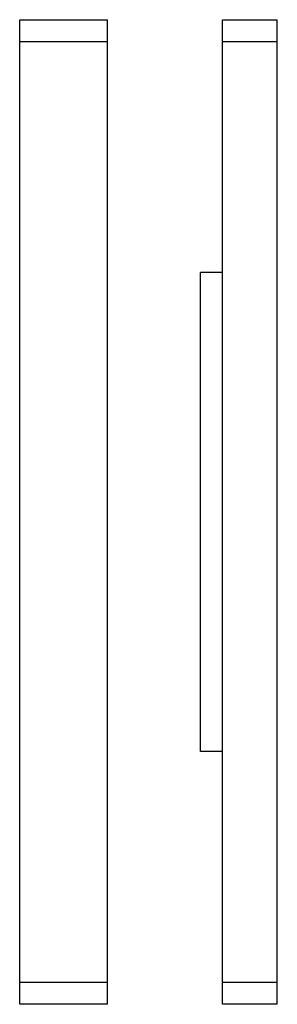
# Model space of a CAD drawing. Extents: x 0 to 210, y 0 to 297.
# Drawn here: x 82 to 94, y 90 to 135 of the extents above; entities that cross this region are included whole.
import ezdxf

# ---------------------------------------------------------------- set-up
doc = ezdxf.new("R2010")
doc.units = 0
doc.header["$LTSCALE"] = 19.36
doc.header["$MEASUREMENT"] = 0
doc.layers.add('SPESSORE_ALTO', color=7, linetype='CONTINUOUS')
doc.layers.add('SPESSORE_BASSO', color=7, linetype='CONTINUOUS')

msp = doc.modelspace()

# ---------------------------------------------------------------- linework, layer by layer
at = {"layer": 'SPESSORE_ALTO', "color": 7, "linetype": 'Continuous'}
for p, q in [((82.412, 89.897), (82.412, 134.697)), ((82.412, 134.697), (86.412, 134.697)), ((86.412, 89.897), (86.412, 134.697)), ((86.412, 89.897), (82.412, 89.897))]:
    msp.add_line(p, q, dxfattribs=at)
at = {"layer": 'SPESSORE_ALTO', "color": 9, "linetype": 'Continuous'}
for p, q in [((82.412, 133.697), (86.412, 133.697)), ((82.412, 90.897), (86.412, 90.897))]:
    msp.add_line(p, q, dxfattribs=at)
at = {"layer": 'SPESSORE_BASSO', "color": 7, "linetype": 'Continuous'}
for p, q in [((91.636, 134.697), (94.136, 134.697)), ((91.636, 89.897), (91.636, 134.697)), ((94.136, 89.897), (94.136, 134.697)), ((91.636, 123.197), (90.636, 123.197)), ((90.636, 101.397), (90.636, 123.197)), ((91.636, 101.397), (90.636, 101.397)), ((94.136, 89.897), (91.636, 89.897))]:
    msp.add_line(p, q, dxfattribs=at)
at = {"layer": 'SPESSORE_BASSO', "color": 9, "linetype": 'Continuous'}
for p, q in [((91.636, 133.697), (94.136, 133.697)), ((91.636, 90.897), (94.136, 90.897))]:
    msp.add_line(p, q, dxfattribs=at)

doc.saveas('drawing.dxf')
